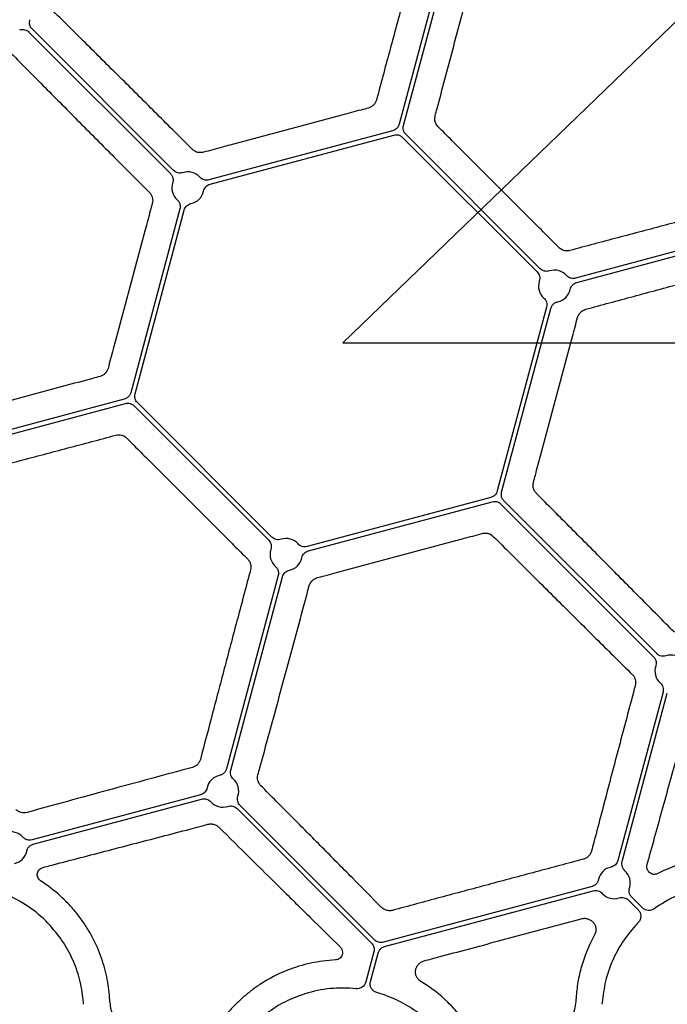
# Model space of a CAD drawing. Extents: x -9359 to 3108, y -963 to 3879.
# Drawn here: x -5210 to -5124, y 2475 to 2605 of the extents above; entities that cross this region are included whole.
import ezdxf

# ---------------------------------------------------------------- set-up
doc = ezdxf.new("R2010")
doc.units = 0
doc.header["$LTSCALE"] = 12
doc.header["$MEASUREMENT"] = 0
doc.layers.get('0').update_dxf_attribs({"linetype": 'CONTINUOUS'})
doc.layers.get('DEFPOINTS').update_dxf_attribs({"linetype": 'CONTINUOUS'})
doc.layers.add('BEMASS', color=3, linetype='CONTINUOUS')
doc.layers.add('DUENN-18', color=94, linetype='CONTINUOUS')
doc.styles.add('BEMSTIL', font='isocp3.shx', dxfattribs={"width": 0.8})
doc.dimstyles.new('BEMASS', dxfattribs={"dimtxt": 3.5, "dimasz": 3.5, "dimexe": 1.4, "dimexo": 0, "dimgap": 2, "dimtad": 1, "dimtxsty": 'BEMSTIL', "dimcen": 3, "dimclrd": 3, "dimclre": 3, "dimclrt": 3, "dimadec": 0, "dimazin": 0, "dimtfac": 0.875, "dimtmove": 2, "dimatfit": 3, "dimfxl": 1, "dimtolj": 1, "dimlwd": 25, "dimlwe": 25, "dimarcsym": 0})

# ---------------------------------------------------------------- blocks, each defined once
blk = doc.blocks.new('*D22')
at = {"layer": 'BEMASS', "color": 3, "lineweight": 25, "transparency": 16777216}
for p, q in [((-5167.22, 2562.11), (-4960.94, 2562.11)), ((-4970.94, 2544.61), (-4970.94, 2259.61)), ((-5167.22, 2242.11), (-4960.94, 2242.11))]:
    blk.add_line(p, q, dxfattribs=at)
at = {"layer": 'BEMASS', "color": 3, "transparency": 16777216}
for points in [[(-4973.86, 2544.61), (-4968.03, 2544.61), (-4970.94, 2562.11)], [(-4973.86, 2259.61), (-4968.03, 2259.61), (-4970.94, 2242.11)]]:
    blk.add_solid(points, dxfattribs=at)
at = {"layer": 'DEFPOINTS', "color": 0, "transparency": 16777216}
for p in [(-5167.22, 2562.11), (-5167.22, 2242.11), (-4970.94, 2242.11)]:
    blk.add_point(p, dxfattribs=at)
at = {"layer": 'BEMASS', "color": 4, "transparency": 16777216, "insert": (-4984.7, 2402.11), "char_height": 17.5, "attachment_point": 5, "rotation": 90, "style": 'BEMSTIL'}
blk.add_mtext('\\A1;320', dxfattribs=at)

msp = doc.modelspace()

# ---------------------------------------------------------------- linework, layer by layer
at = {"color": 7, "linetype": 'Continuous', "lineweight": 30}
for centre, radius, start, end in [((-5167.222, 2562.115), 114.12, 74.99826, 176.39066), ((-5167.218, 2562.11), 114.124, 273.60453, 75.00136), ((-5167.258, 2562.018), 114.03, 228.59051, 266.40255)]:
    msp.add_arc(centre, radius, start, end, dxfattribs=at)
at = {"layer": 'BEMASS', "color": 3, "lineweight": 25}
msp.add_line((-5167.218, 2562.11), (-5039.132, 2685.649), dxfattribs=at)
at = {"layer": 'DUENN-18'}
for p, q in [((-5152.447, 2618.377), (-5159.809, 2590.9)), ((-5159.243, 2590.748), (-5151.881, 2618.226)), ((-5208.565, 2603.037), (-5189.931, 2584.403)), ((-5189.516, 2584.817), (-5208.151, 2603.452)), ((-5167.341, 2592.107), (-5182.117, 2588.148)), ((-5160.658, 2590.051), (-5184.854, 2583.568)), ((-5184.702, 2583.002), (-5160.506, 2589.485)), ((-5159.347, 2589.175), (-5141.634, 2571.462)), ((-5141.22, 2571.876), (-5158.933, 2589.589)), ((-5141.301, 2577.211), (-5152.117, 2588.028)), ((-5188.681, 2579.74), (-5195.165, 2555.544)), ((-5194.599, 2555.393), (-5188.115, 2579.589)), ((-5111.103, 2577.448), (-5136.558, 2570.627)), ((-5193.262, 2577.003), (-5197.221, 2562.228)), ((-5136.406, 2570.061), (-5110.951, 2576.882)), ((-5140.385, 2566.8), (-5146.868, 2542.604)), ((-5146.302, 2542.452), (-5139.819, 2566.648)), ((-5141.18, 2547.212), (-5137.221, 2561.987)), ((-5196.013, 2554.696), (-5223.491, 2547.333)), ((-5223.339, 2546.767), (-5195.862, 2554.13)), ((-5194.703, 2553.819), (-5176.99, 2536.107)), ((-5176.575, 2536.521), (-5194.288, 2554.234)), ((-5193.141, 2547.003), (-5182.325, 2536.187)), ((-5147.717, 2541.755), (-5171.913, 2535.272)), ((-5171.761, 2534.706), (-5147.565, 2541.189)), ((-5146.406, 2540.878), (-5126.291, 2520.763)), ((-5125.877, 2521.178), (-5145.992, 2541.293)), ((-5167.101, 2532.108), (-5152.325, 2536.067)), ((-5175.741, 2531.444), (-5182.561, 2505.989)), ((-5181.995, 2505.837), (-5175.175, 2531.292)), ((-5125.042, 2516.101), (-5130.983, 2493.928)), ((-5130.417, 2493.776), (-5124.476, 2515.949)), ((-5185.974, 2502.576), (-5208.148, 2496.635)), ((-5207.996, 2496.069), (-5185.823, 2502.01)), ((-5181.16, 2500.761), (-5163.448, 2483.048)), ((-5163.033, 2483.462), (-5180.746, 2501.175)), ((-5134.396, 2490.514), (-5161.874, 2483.152)), ((-5161.722, 2482.586), (-5134.245, 2489.948)), ((-5127.743, 2487.689), (-5129.168, 2489.113)), ((-5129.582, 2488.699), (-5128.316, 2487.432)), ((-5163.137, 2481.889), (-5164.2, 2477.92)), ((-5163.576, 2477.984), (-5162.571, 2481.737)), ((-5201.362, 2474.98), (-5201.381, 2475.224)), ((-5197.933, 2475.611), (-5197.949, 2475.852)), ((-5133.061, 2475.224), (-5133.08, 2474.98))]:
    msp.add_line(p, q, dxfattribs=at)
for centre, radius, start, end in [((-5167.221, 2562.107), 109.909, 311.67175, 138.32825), ((-5167.221, 2562.107), 109.909, 141.67175, 308.32825), ((-5187.633, 2582.52), 2.111, 41.81302, 108.1867), ((-5187.633, 2582.52), 2.111, 161.81327, 228.18698), ((-5187.633, 2582.52), 2.111, 281.81302, 348.1867), ((-5139.337, 2569.579), 2.111, 41.81302, 108.1867), ((-5139.337, 2569.579), 2.111, 161.81302, 228.1867), ((-5139.337, 2569.579), 2.111, 281.81302, 348.1867), ((-5174.692, 2534.224), 2.111, 41.81302, 108.1867), ((-5174.692, 2534.224), 2.111, 161.81326, 228.18698), ((-5174.692, 2534.224), 2.111, 281.81302, 348.1867), ((-5123.994, 2518.88), 2.111, 41.81404, 108.18571), ((-5123.994, 2518.88), 2.111, 161.81386, 228.18548), ((-5183.043, 2503.058), 2.111, 101.81429, 168.18596), ((-5183.043, 2503.058), 2.111, 341.81404, 48.18575), ((-5183.043, 2503.058), 2.111, 221.81413, 288.18539), ((-5210.927, 2495.587), 2.111, 41.81694, 108.18367), ((-5210.927, 2495.587), 2.111, 281.8174, 348.18168), ((-5131.465, 2490.996), 2.111, 101.81611, 168.18272), ((-5131.465, 2490.996), 2.111, 341.81849, 48.18348), ((-5116.334, 2473.969), 16.792, 102.72328, 125.93655), ((-5218.108, 2473.969), 16.792, 42.72328, 65.93605), ((-5131.465, 2490.996), 2.111, 221.81882, 288.18248), ((-5116.334, 2473.969), 16.792, 135.48608, 137.27672), ((-5167.221, 2460.334), 16.792, 84.06345, 107.27672), ((-5167.221, 2460.334), 16.792, 72.72328, 74.51404)]:
    msp.add_arc(centre, radius, start, end, dxfattribs=at)
for points, knots in [([(-5156.039, 2618.998), (-5156.592, 2616.982), (-5157.149, 2614.942), (-5158.269, 2610.835), (-5158.831, 2608.769), (-5159.959, 2604.612), (-5160.525, 2602.522), (-5161.661, 2598.316), (-5162.231, 2596.203), (-5162.8, 2594.088)], [0, 0, 0, 0, 0.25, 0.25, 0.5, 0.5, 0.75, 0.75, 1, 1, 1, 1]), ([(-5155.059, 2592.014), (-5154.974, 2592.336), (-5154.544, 2593.946), (-5153.427, 2598.14), (-5151.722, 2604.568), (-5149.949, 2611.286), (-5148.878, 2615.37), (-5148.459, 2616.967)], [0, 0, 0, 0, 0.0381131, 0.1905978, 0.4968912, 0.8031823, 1, 1, 1, 1]), ([(-5187.04, 2587.593), (-5188.59, 2589.14), (-5190.141, 2590.685), (-5193.227, 2593.759), (-5194.763, 2595.287), (-5197.818, 2598.322), (-5199.337, 2599.831), (-5202.361, 2602.828), (-5203.864, 2604.315), (-5205.35, 2605.785)], [0, 0, 0, 0, 0.25, 0.25, 0.5, 0.5, 0.75, 0.75, 1, 1, 1, 1]), ([(-5208.151, 2603.452), (-5208.207, 2603.514), (-5208.297, 2603.616), (-5208.427, 2603.852), (-5208.518, 2604.165), (-5208.502, 2604.477), (-5208.453, 2604.641), (-5208.442, 2604.676)], [0, 0, 0, 0, 0.1904163, 0.3064939, 0.6119294, 0.9174027, 1, 1, 1, 1]), ([(-5209.789, 2603.329), (-5209.683, 2603.364), (-5209.575, 2603.383), (-5209.355, 2603.393), (-5209.244, 2603.382), (-5209.03, 2603.331), (-5208.925, 2603.29), (-5208.733, 2603.183), (-5208.644, 2603.116), (-5208.565, 2603.037)], [0, 0, 0, 0, 0.25, 0.25, 0.5, 0.5, 0.75, 0.75, 1, 1, 1, 1]), ([(-5210.899, 2600.237), (-5209.429, 2598.75), (-5207.941, 2597.247), (-5204.944, 2594.224), (-5203.436, 2592.704), (-5200.4, 2589.649), (-5198.873, 2588.113), (-5195.798, 2585.027), (-5194.253, 2583.477), (-5192.707, 2581.927)], [0, 0, 0, 0, 0.25, 0.25, 0.5, 0.5, 0.75, 0.75, 1, 1, 1, 1]), ([(-5162.8, 2594.088), (-5162.834, 2593.961), (-5162.884, 2593.841), (-5163.014, 2593.617), (-5163.096, 2593.511), (-5163.28, 2593.328), (-5163.385, 2593.248), (-5163.612, 2593.118), (-5163.732, 2593.068), (-5163.86, 2593.034)], [0, 0, 0, 0, 0.25, 0.25, 0.5, 0.5, 0.75, 0.75, 1, 1, 1, 1]), ([(-5163.86, 2593.034), (-5164.182, 2592.949), (-5164.504, 2592.863), (-5164.826, 2592.777), (-5165.664, 2592.554), (-5166.503, 2592.331), (-5167.341, 2592.107)], [0, 0, 0, 0, 0.0010000003, 0.0010000003, 0.0010000003, 0.0036029977, 0.0036029977, 0.0036029977, 0.0036029977]), ([(-5154.669, 2590.572), (-5154.786, 2590.717), (-5155.008, 2590.993), (-5155.14, 2591.516), (-5155.086, 2591.848), (-5155.059, 2592.014)], [0, 0, 0, 0, 0.3558378, 0.6781417, 1, 1, 1, 1]), ([(-5159.809, 2590.9), (-5159.857, 2590.773), (-5159.953, 2590.521), (-5160.253, 2590.209), (-5160.519, 2590.106), (-5160.658, 2590.051)], [0, 0, 0, 0, 0.32227915, 0.64456359, 1, 1, 1, 1]), ([(-5158.933, 2589.589), (-5159.008, 2589.664), (-5159.071, 2589.747), (-5159.176, 2589.928), (-5159.217, 2590.027), (-5159.27, 2590.228), (-5159.284, 2590.334), (-5159.284, 2590.543), (-5159.271, 2590.646), (-5159.243, 2590.748)], [0, 0, 0, 0, 0.25, 0.25, 0.5, 0.5, 0.75, 0.75, 1, 1, 1, 1]), ([(-5152.117, 2588.028), (-5152.353, 2588.263), (-5152.589, 2588.499), (-5152.825, 2588.734), (-5153.44, 2589.347), (-5154.054, 2589.959), (-5154.669, 2590.572)], [0, 0, 0, 0, 0.0010000001, 0.0010000001, 0.0010000001, 0.003602998, 0.003602998, 0.003602998, 0.003602998]), ([(-5160.506, 2589.485), (-5160.373, 2589.507), (-5160.106, 2589.55), (-5159.686, 2589.446), (-5159.464, 2589.268), (-5159.347, 2589.175)], [0, 0, 0, 0, 0.32228608, 0.64455896, 1, 1, 1, 1]), ([(-5185.596, 2587.21), (-5185.762, 2587.183), (-5186.095, 2587.128), (-5186.618, 2587.256), (-5186.895, 2587.477), (-5187.04, 2587.593)], [0, 0, 0, 0, 0.3229315, 0.6452676, 1, 1, 1, 1]), ([(-5182.117, 2588.148), (-5182.439, 2588.061), (-5182.76, 2587.975), (-5183.082, 2587.888), (-5183.92, 2587.662), (-5184.758, 2587.436), (-5185.596, 2587.21)], [0, 0, 0, 0, 0.0010000001, 0.0010000001, 0.0010000001, 0.003602998, 0.003602998, 0.003602998, 0.003602998]), ([(-5189.931, 2584.403), (-5189.845, 2584.298), (-5189.672, 2584.088), (-5189.565, 2583.688), (-5189.58, 2583.377), (-5189.629, 2583.214), (-5189.639, 2583.179)], [0, 0, 0, 0, 0.3057506, 0.6115104, 0.9172956, 1, 1, 1, 1]), ([(-5188.292, 2584.526), (-5188.398, 2584.491), (-5188.506, 2584.471), (-5188.727, 2584.462), (-5188.838, 2584.473), (-5189.052, 2584.523), (-5189.157, 2584.564), (-5189.348, 2584.671), (-5189.438, 2584.738), (-5189.516, 2584.817)], [0, 0, 0, 0, 0.25, 0.25, 0.5, 0.5, 0.75, 0.75, 1, 1, 1, 1]), ([(-5184.854, 2583.568), (-5185.069, 2583.51), (-5185.298, 2583.514), (-5185.613, 2583.609), (-5185.716, 2583.655), (-5185.901, 2583.773), (-5185.986, 2583.845), (-5186.06, 2583.927)], [0, 0, 0, 0, 0.5, 0.5, 0.75, 0.75, 1, 1, 1, 1]), ([(-5185.567, 2582.088), (-5185.544, 2582.197), (-5185.507, 2582.3), (-5185.405, 2582.496), (-5185.34, 2582.587), (-5185.189, 2582.746), (-5185.101, 2582.817), (-5184.913, 2582.929), (-5184.81, 2582.973), (-5184.702, 2583.002)], [0, 0, 0, 0, 0.25, 0.25, 0.5, 0.5, 0.75, 0.75, 1, 1, 1, 1]), ([(-5192.707, 2581.927), (-5192.613, 2581.834), (-5192.535, 2581.73), (-5192.405, 2581.504), (-5192.354, 2581.381), (-5192.288, 2581.13), (-5192.271, 2580.998), (-5192.272, 2580.738), (-5192.289, 2580.609), (-5192.324, 2580.482)], [0, 0, 0, 0, 0.25, 0.25, 0.5, 0.5, 0.75, 0.75, 1, 1, 1, 1]), ([(-5189.041, 2580.946), (-5188.949, 2580.846), (-5188.765, 2580.647), (-5188.636, 2580.253), (-5188.634, 2579.942), (-5188.673, 2579.776), (-5188.681, 2579.74)], [0, 0, 0, 0, 0.3058322, 0.6116584, 0.9174431, 1, 1, 1, 1]), ([(-5192.324, 2580.482), (-5192.411, 2580.16), (-5192.497, 2579.838), (-5192.584, 2579.517), (-5192.81, 2578.679), (-5193.036, 2577.841), (-5193.262, 2577.003)], [0, 0, 0, 0, 0.0010000003, 0.0010000003, 0.0010000003, 0.0036029977, 0.0036029977, 0.0036029977, 0.0036029977]), ([(-5188.115, 2579.589), (-5188.058, 2579.803), (-5187.94, 2580), (-5187.7, 2580.226), (-5187.609, 2580.291), (-5187.415, 2580.393), (-5187.31, 2580.431), (-5187.201, 2580.453)], [0, 0, 0, 0, 0.5, 0.5, 0.75, 0.75, 1, 1, 1, 1]), ([(-5112.361, 2580.869), (-5114.384, 2580.339), (-5116.429, 2579.802), (-5120.546, 2578.718), (-5122.616, 2578.172), (-5126.78, 2577.071), (-5128.873, 2576.516), (-5133.084, 2575.397), (-5135.198, 2574.834), (-5137.314, 2574.269)], [0, 0, 0, 0, 0.25, 0.25, 0.5, 0.5, 0.75, 0.75, 1, 1, 1, 1]), ([(-5138.757, 2574.66), (-5138.992, 2574.896), (-5139.227, 2575.132), (-5139.463, 2575.368), (-5140.075, 2575.983), (-5140.688, 2576.597), (-5141.301, 2577.211)], [0.0000000107, 0.0000000107, 0.0000000107, 0.0000000107, 0.0010000003, 0.0010000003, 0.0010000003, 0.0036029977, 0.0036029977, 0.0036029977, 0.0036029977]), ([(-5137.314, 2574.269), (-5137.498, 2574.241), (-5137.848, 2574.188), (-5138.366, 2574.339), (-5138.626, 2574.553), (-5138.757, 2574.66)], [0, 0, 0, 0, 0.3547139, 0.6770689, 1, 1, 1, 1]), ([(-5135.24, 2566.529), (-5133.126, 2567.098), (-5131.012, 2567.667), (-5126.807, 2568.804), (-5124.716, 2569.37), (-5120.56, 2570.498), (-5118.494, 2571.06), (-5114.386, 2572.18), (-5112.347, 2572.737), (-5110.33, 2573.289)], [0, 0, 0, 0, 0.25, 0.25, 0.5, 0.5, 0.75, 0.75, 1, 1, 1, 1]), ([(-5139.996, 2571.585), (-5140.102, 2571.55), (-5140.21, 2571.53), (-5140.43, 2571.521), (-5140.542, 2571.532), (-5140.756, 2571.583), (-5140.86, 2571.623), (-5141.052, 2571.73), (-5141.141, 2571.798), (-5141.22, 2571.876)], [0, 0, 0, 0, 0.25, 0.25, 0.5, 0.5, 0.75, 0.75, 1, 1, 1, 1]), ([(-5141.634, 2571.462), (-5141.556, 2571.383), (-5141.49, 2571.296), (-5141.382, 2571.103), (-5141.341, 2570.999), (-5141.29, 2570.785), (-5141.279, 2570.673), (-5141.288, 2570.454), (-5141.308, 2570.344), (-5141.343, 2570.238)], [0, 0, 0, 0, 0.25, 0.25, 0.5, 0.5, 0.75, 0.75, 1, 1, 1, 1]), ([(-5136.558, 2570.627), (-5136.665, 2570.598), (-5136.774, 2570.585), (-5136.995, 2570.588), (-5137.106, 2570.605), (-5137.316, 2570.667), (-5137.419, 2570.714), (-5137.604, 2570.831), (-5137.689, 2570.903), (-5137.764, 2570.986)], [0, 0, 0, 0, 0.25, 0.25, 0.5, 0.5, 0.75, 0.75, 1, 1, 1, 1]), ([(-5137.271, 2569.147), (-5137.248, 2569.256), (-5137.211, 2569.359), (-5137.109, 2569.555), (-5137.044, 2569.646), (-5136.893, 2569.806), (-5136.805, 2569.876), (-5136.616, 2569.988), (-5136.514, 2570.032), (-5136.406, 2570.061)], [0, 0, 0, 0, 0.25, 0.25, 0.5, 0.5, 0.75, 0.75, 1, 1, 1, 1]), ([(-5140.745, 2568.005), (-5140.662, 2567.931), (-5140.591, 2567.847), (-5140.472, 2567.661), (-5140.426, 2567.559), (-5140.363, 2567.349), (-5140.346, 2567.237), (-5140.343, 2567.018), (-5140.356, 2566.907), (-5140.385, 2566.8)], [0, 0, 0, 0, 0.25, 0.25, 0.5, 0.5, 0.75, 0.75, 1, 1, 1, 1]), ([(-5139.819, 2566.648), (-5139.771, 2566.775), (-5139.676, 2567.029), (-5139.383, 2567.322), (-5139.107, 2567.464), (-5138.94, 2567.504), (-5138.905, 2567.513)], [0, 0, 0, 0, 0.3057586, 0.6115174, 0.9172923, 1, 1, 1, 1]), ([(-5137.221, 2561.987), (-5137.135, 2562.309), (-5136.826, 2563.47), (-5136.517, 2564.63), (-5136.294, 2565.469)], [0, 0, 0, 0, 0.2775473, 1, 1, 1, 1]), ([(-5136.294, 2565.469), (-5136.235, 2565.627), (-5136.116, 2565.942), (-5135.743, 2566.332), (-5135.413, 2566.461), (-5135.24, 2566.529)], [0, 0, 0, 0, 0.3229199, 0.6452708, 1, 1, 1, 1]), ([(-5197.221, 2562.228), (-5197.307, 2561.906), (-5197.392, 2561.583), (-5197.478, 2561.261), (-5197.702, 2560.423), (-5197.925, 2559.584), (-5198.148, 2558.746)], [0, 0, 0, 0, 0.0010000001, 0.0010000001, 0.0010000001, 0.003602998, 0.003602998, 0.003602998, 0.003602998]), ([(-5199.202, 2557.686), (-5199.524, 2557.6), (-5201.133, 2557.167), (-5205.324, 2556.037), (-5211.742, 2554.3), (-5218.447, 2552.476), (-5222.519, 2551.361), (-5224.112, 2550.925)], [0, 0, 0, 0, 0.0381141, 0.1905985, 0.4968911, 0.8031822, 1, 1, 1, 1]), ([(-5198.148, 2558.746), (-5198.182, 2558.619), (-5198.231, 2558.498), (-5198.361, 2558.272), (-5198.442, 2558.166), (-5198.625, 2557.982), (-5198.73, 2557.901), (-5198.955, 2557.77), (-5199.075, 2557.72), (-5199.202, 2557.686)], [0, 0, 0, 0, 0.25, 0.25, 0.5, 0.5, 0.75, 0.75, 1, 1, 1, 1]), ([(-5195.165, 2555.544), (-5195.213, 2555.418), (-5195.308, 2555.165), (-5195.609, 2554.854), (-5195.874, 2554.75), (-5196.013, 2554.696)], [0, 0, 0, 0, 0.3222819, 0.644565, 1, 1, 1, 1]), ([(-5194.288, 2554.234), (-5194.363, 2554.308), (-5194.426, 2554.391), (-5194.531, 2554.573), (-5194.572, 2554.671), (-5194.626, 2554.873), (-5194.64, 2554.979), (-5194.64, 2555.187), (-5194.626, 2555.291), (-5194.599, 2555.393)], [0, 0, 0, 0, 0.25, 0.25, 0.5, 0.5, 0.75, 0.75, 1, 1, 1, 1]), ([(-5195.862, 2554.13), (-5195.759, 2554.157), (-5195.656, 2554.171), (-5195.446, 2554.171), (-5195.341, 2554.157), (-5195.139, 2554.103), (-5195.041, 2554.062), (-5194.86, 2553.957), (-5194.777, 2553.894), (-5194.703, 2553.819)], [0, 0, 0, 0, 0.25, 0.25, 0.5, 0.5, 0.75, 0.75, 1, 1, 1, 1]), ([(-5222.081, 2543.346), (-5220.058, 2543.876), (-5218.013, 2544.413), (-5213.896, 2545.497), (-5211.826, 2546.043), (-5207.662, 2547.144), (-5205.569, 2547.699), (-5201.358, 2548.818), (-5199.244, 2549.381), (-5197.128, 2549.946)], [0, 0, 0, 0, 0.25, 0.25, 0.5, 0.5, 0.75, 0.75, 1, 1, 1, 1]), ([(-5197.128, 2549.946), (-5197, 2549.98), (-5196.872, 2549.996), (-5196.612, 2549.996), (-5196.48, 2549.978), (-5196.229, 2549.91), (-5196.107, 2549.859), (-5195.881, 2549.728), (-5195.778, 2549.649), (-5195.685, 2549.555)], [0, 0, 0, 0, 0.25, 0.25, 0.5, 0.5, 0.75, 0.75, 1, 1, 1, 1]), ([(-5195.685, 2549.555), (-5195.45, 2549.319), (-5195.215, 2549.083), (-5194.979, 2548.847), (-5194.367, 2548.232), (-5193.754, 2547.618), (-5193.141, 2547.003)], [0, 0, 0, 0, 0.0010000003, 0.0010000003, 0.0010000003, 0.0036029977, 0.0036029977, 0.0036029977, 0.0036029977]), ([(-5142.118, 2543.733), (-5142.031, 2544.055), (-5141.719, 2545.214), (-5141.406, 2546.374), (-5141.18, 2547.212)], [0, 0, 0, 0, 0.2775475, 1, 1, 1, 1]), ([(-5141.735, 2542.288), (-5141.842, 2542.419), (-5142.054, 2542.679), (-5142.201, 2543.198), (-5142.147, 2543.549), (-5142.118, 2543.733)], [0, 0, 0, 0, 0.3218547, 0.6441535, 1, 1, 1, 1]), ([(-5146.868, 2542.604), (-5146.896, 2542.501), (-5146.936, 2542.405), (-5147.041, 2542.223), (-5147.106, 2542.139), (-5147.253, 2541.992), (-5147.338, 2541.926), (-5147.519, 2541.822), (-5147.615, 2541.782), (-5147.717, 2541.755)], [0, 0, 0, 0, 0.25, 0.25, 0.5, 0.5, 0.75, 0.75, 1, 1, 1, 1]), ([(-5145.992, 2541.293), (-5146.077, 2541.397), (-5146.248, 2541.607), (-5146.368, 2542.023), (-5146.325, 2542.304), (-5146.302, 2542.452)], [0, 0, 0, 0, 0.3222809, 0.6445718, 1, 1, 1, 1]), ([(-5123.543, 2523.978), (-5125.013, 2525.465), (-5126.501, 2526.968), (-5129.498, 2529.991), (-5131.006, 2531.511), (-5134.042, 2534.566), (-5135.569, 2536.101), (-5138.644, 2539.188), (-5140.189, 2540.738), (-5141.735, 2542.288)], [0, 0, 0, 0, 0.25, 0.25, 0.5, 0.5, 0.75, 0.75, 1, 1, 1, 1]), ([(-5147.565, 2541.189), (-5147.432, 2541.211), (-5147.165, 2541.254), (-5146.745, 2541.15), (-5146.523, 2540.972), (-5146.406, 2540.878)], [0, 0, 0, 0, 0.32228608, 0.64455896, 1, 1, 1, 1]), ([(-5152.325, 2536.067), (-5152.003, 2536.154), (-5151.681, 2536.24), (-5151.36, 2536.327), (-5150.522, 2536.553), (-5149.684, 2536.779), (-5148.846, 2537.005)], [0, 0, 0, 0, 0.0010000001, 0.0010000001, 0.0010000001, 0.0036029847, 0.0036029847, 0.0036029847, 0.0036029847]), ([(-5148.846, 2537.005), (-5148.68, 2537.032), (-5148.347, 2537.087), (-5147.824, 2536.959), (-5147.547, 2536.738), (-5147.402, 2536.622)], [0, 0, 0, 0, 0.3229328, 0.6452876, 1, 1, 1, 1]), ([(-5182.325, 2536.187), (-5182.089, 2535.952), (-5181.853, 2535.716), (-5181.617, 2535.481), (-5181.002, 2534.868), (-5180.388, 2534.256), (-5179.773, 2533.643)], [0, 0, 0, 0, 0.0010000001, 0.0010000001, 0.0010000001, 0.003602998, 0.003602998, 0.003602998, 0.003602998]), ([(-5176.99, 2536.107), (-5176.911, 2536.028), (-5176.845, 2535.94), (-5176.737, 2535.748), (-5176.697, 2535.643), (-5176.645, 2535.43), (-5176.635, 2535.318), (-5176.644, 2535.098), (-5176.663, 2534.988), (-5176.698, 2534.882)], [0, 0, 0, 0, 0.25, 0.25, 0.5, 0.5, 0.75, 0.75, 1, 1, 1, 1]), ([(-5175.351, 2536.229), (-5175.457, 2536.194), (-5175.565, 2536.175), (-5175.786, 2536.166), (-5175.897, 2536.176), (-5176.111, 2536.227), (-5176.216, 2536.268), (-5176.408, 2536.375), (-5176.497, 2536.442), (-5176.575, 2536.521)], [0, 0, 0, 0, 0.25, 0.25, 0.5, 0.5, 0.75, 0.75, 1, 1, 1, 1]), ([(-5171.913, 2535.272), (-5172.128, 2535.214), (-5172.357, 2535.218), (-5172.673, 2535.312), (-5172.775, 2535.359), (-5172.96, 2535.476), (-5173.045, 2535.548), (-5173.119, 2535.631)], [0, 0, 0, 0, 0.5, 0.5, 0.75, 0.75, 1, 1, 1, 1]), ([(-5147.402, 2536.622), (-5145.852, 2535.075), (-5144.301, 2533.53), (-5141.215, 2530.456), (-5139.679, 2528.928), (-5136.624, 2525.893), (-5135.105, 2524.384), (-5132.081, 2521.387), (-5130.578, 2519.9), (-5129.092, 2518.43)], [0, 0, 0, 0, 0.25, 0.25, 0.5, 0.5, 0.75, 0.75, 1, 1, 1, 1]), ([(-5172.626, 2533.791), (-5172.603, 2533.9), (-5172.566, 2534.004), (-5172.464, 2534.199), (-5172.399, 2534.29), (-5172.248, 2534.45), (-5172.16, 2534.521), (-5171.972, 2534.633), (-5171.869, 2534.677), (-5171.761, 2534.706)], [0, 0, 0, 0, 0.25, 0.25, 0.5, 0.5, 0.75, 0.75, 1, 1, 1, 1]), ([(-5179.773, 2533.643), (-5179.68, 2533.55), (-5179.601, 2533.447), (-5179.47, 2533.223), (-5179.419, 2533.1), (-5179.35, 2532.849), (-5179.333, 2532.718), (-5179.332, 2532.457), (-5179.349, 2532.328), (-5179.382, 2532.201)], [0, 0, 0, 0, 0.25, 0.25, 0.5, 0.5, 0.75, 0.75, 1, 1, 1, 1]), ([(-5179.382, 2532.201), (-5179.947, 2530.085), (-5180.51, 2527.97), (-5181.629, 2523.76), (-5182.184, 2521.666), (-5183.286, 2517.503), (-5183.832, 2515.432), (-5184.916, 2511.315), (-5185.453, 2509.27), (-5185.982, 2507.248)], [0, 0, 0, 0, 0.25, 0.25, 0.5, 0.5, 0.75, 0.75, 1, 1, 1, 1]), ([(-5176.1, 2532.65), (-5176.008, 2532.55), (-5175.824, 2532.35), (-5175.695, 2531.957), (-5175.693, 2531.646), (-5175.732, 2531.479), (-5175.741, 2531.444)], [0, 0, 0, 0, 0.3058209, 0.61165, 0.9174483, 1, 1, 1, 1]), ([(-5175.175, 2531.292), (-5175.117, 2531.507), (-5174.999, 2531.704), (-5174.76, 2531.93), (-5174.668, 2531.995), (-5174.474, 2532.097), (-5174.369, 2532.134), (-5174.26, 2532.157)], [0, 0, 0, 0, 0.5, 0.5, 0.75, 0.75, 1, 1, 1, 1]), ([(-5170.582, 2531.181), (-5170.26, 2531.266), (-5169.938, 2531.352), (-5169.616, 2531.438), (-5168.778, 2531.661), (-5167.939, 2531.884), (-5167.101, 2532.108)], [0, 0, 0, 0, 0.0010000003, 0.0010000003, 0.0010000003, 0.0036029977, 0.0036029977, 0.0036029977, 0.0036029977]), ([(-5171.642, 2530.127), (-5171.574, 2530.3), (-5171.445, 2530.63), (-5171.056, 2531.002), (-5170.74, 2531.121), (-5170.582, 2531.181)], [0, 0, 0, 0, 0.3547216, 0.6770815, 1, 1, 1, 1]), ([(-5178.403, 2505.217), (-5178.319, 2505.524), (-5177.898, 2507.06), (-5176.793, 2511.101), (-5175.071, 2517.428), (-5173.233, 2524.219), (-5172.09, 2528.466), (-5171.642, 2530.127)], [0, 0, 0, 0, 0.0381132, 0.1905984, 0.4968942, 0.8031923, 1, 1, 1, 1]), ([(-5126.291, 2520.763), (-5126.235, 2520.7), (-5126.145, 2520.599), (-5126.015, 2520.363), (-5125.924, 2520.05), (-5125.94, 2519.738), (-5125.989, 2519.574), (-5125.999, 2519.539)], [0, 0, 0, 0, 0.190416, 0.30649338, 0.61193309, 0.91740304, 1, 1, 1, 1]), ([(-5124.653, 2520.886), (-5124.786, 2520.856), (-5125.051, 2520.796), (-5125.451, 2520.887), (-5125.705, 2521.006), (-5125.821, 2521.131), (-5125.849, 2521.154), (-5125.877, 2521.178)], [0, 0, 0, 0, 0.3058199, 0.6116092, 0.9174225, 0.9174758, 1, 1, 1, 1]), ([(-5129.092, 2518.43), (-5128.999, 2518.338), (-5128.92, 2518.236), (-5128.789, 2518.014), (-5128.738, 2517.893), (-5128.668, 2517.644), (-5128.65, 2517.513), (-5128.648, 2517.25), (-5128.664, 2517.12), (-5128.698, 2516.99)], [0, 0, 0, 0, 0.25, 0.25, 0.5, 0.5, 0.75, 0.75, 1, 1, 1, 1]), ([(-5128.698, 2516.99), (-5128.783, 2516.673), (-5129.203, 2515.091), (-5130.293, 2510.984), (-5131.946, 2504.731), (-5133.437, 2499.057), (-5134.261, 2495.907), (-5134.457, 2495.158)], [0, 0, 0, 0, 0.0424629, 0.2123335, 0.5530717, 0.8937629, 1, 1, 1, 1]), ([(-5125.401, 2517.307), (-5125.318, 2517.233), (-5125.247, 2517.149), (-5125.129, 2516.962), (-5125.083, 2516.861), (-5125.02, 2516.65), (-5125.003, 2516.539), (-5124.999, 2516.319), (-5125.013, 2516.208), (-5125.042, 2516.101)], [0, 0, 0, 0, 0.25, 0.25, 0.5, 0.5, 0.75, 0.75, 1, 1, 1, 1]), ([(-5127.131, 2493.375), (-5127.049, 2493.669), (-5126.64, 2495.144), (-5125.566, 2499.029), (-5123.883, 2505.137), (-5122.301, 2510.909), (-5121.397, 2514.221), (-5121.181, 2515.01)], [0, 0, 0, 0, 0.0424431, 0.212244, 0.5528142, 0.8934286, 1, 1, 1, 1]), ([(-5185.982, 2507.248), (-5186.016, 2507.121), (-5186.064, 2507.003), (-5186.191, 2506.779), (-5186.27, 2506.673), (-5186.451, 2506.488), (-5186.555, 2506.406), (-5186.782, 2506.273), (-5186.903, 2506.222), (-5187.033, 2506.187)], [0, 0, 0, 0, 0.25, 0.25, 0.5, 0.5, 0.75, 0.75, 1, 1, 1, 1]), ([(-5187.033, 2506.187), (-5190.762, 2505.18), (-5194.459, 2504.178), (-5199.911, 2502.695), (-5201.715, 2502.203), (-5205.291, 2501.226), (-5207.065, 2500.74), (-5208.819, 2500.258)], [0, 0, 0, 0, 0.5, 0.5, 0.75, 0.75, 1, 1, 1, 1]), ([(-5182.561, 2505.989), (-5182.572, 2505.954), (-5182.62, 2505.791), (-5182.778, 2505.523), (-5183.087, 2505.246), (-5183.346, 2505.165), (-5183.475, 2505.124)], [0, 0, 0, 0, 0.0825216, 0.388327, 0.6941604, 1, 1, 1, 1]), ([(-5181.636, 2504.631), (-5181.719, 2504.706), (-5181.79, 2504.79), (-5181.908, 2504.976), (-5181.955, 2505.079), (-5182.018, 2505.29), (-5182.034, 2505.4), (-5182.037, 2505.621), (-5182.024, 2505.73), (-5181.995, 2505.837)], [0, 0, 0, 0, 0.25, 0.25, 0.5, 0.5, 0.75, 0.75, 1, 1, 1, 1]), ([(-5178.024, 2503.773), (-5178.118, 2503.868), (-5178.198, 2503.973), (-5178.327, 2504.202), (-5178.377, 2504.325), (-5178.441, 2504.575), (-5178.457, 2504.706), (-5178.455, 2504.964), (-5178.437, 2505.091), (-5178.403, 2505.217)], [0, 0, 0, 0, 0.25, 0.25, 0.5, 0.5, 0.75, 0.75, 1, 1, 1, 1]), ([(-5185.11, 2503.49), (-5185.132, 2503.381), (-5185.17, 2503.276), (-5185.272, 2503.082), (-5185.338, 2502.99), (-5185.489, 2502.83), (-5185.576, 2502.761), (-5185.766, 2502.648), (-5185.867, 2502.605), (-5185.974, 2502.576)], [0, 0, 0, 0, 0.25, 0.25, 0.5, 0.5, 0.75, 0.75, 1, 1, 1, 1]), ([(-5162.121, 2487.746), (-5163.398, 2489.039), (-5164.692, 2490.347), (-5167.304, 2492.985), (-5168.621, 2494.313), (-5171.274, 2496.987), (-5172.611, 2498.333), (-5175.304, 2501.042), (-5176.661, 2502.405), (-5178.024, 2503.773)], [0, 0, 0, 0, 0.25, 0.25, 0.5, 0.5, 0.75, 0.75, 1, 1, 1, 1]), ([(-5185.823, 2502.01), (-5185.608, 2502.067), (-5185.377, 2502.063), (-5185.062, 2501.969), (-5184.961, 2501.923), (-5184.775, 2501.804), (-5184.691, 2501.733), (-5184.617, 2501.65)], [0, 0, 0, 0, 0.5, 0.5, 0.75, 0.75, 1, 1, 1, 1]), ([(-5180.746, 2501.175), (-5180.903, 2501.332), (-5181.015, 2501.534), (-5181.091, 2501.854), (-5181.101, 2501.965), (-5181.092, 2502.186), (-5181.072, 2502.293), (-5181.038, 2502.399)], [0, 0, 0, 0, 0.5, 0.5, 0.75, 0.75, 1, 1, 1, 1]), ([(-5208.819, 2500.258), (-5209.06, 2500.192), (-5209.324, 2500.186), (-5209.706, 2500.283), (-5209.83, 2500.332), (-5210.063, 2500.465), (-5210.169, 2500.546), (-5210.264, 2500.641)], [0, 0, 0, 0, 0.5, 0.5, 0.75, 0.75, 1, 1, 1, 1]), ([(-5182.384, 2501.052), (-5182.279, 2501.087), (-5182.17, 2501.107), (-5181.95, 2501.116), (-5181.837, 2501.105), (-5181.623, 2501.054), (-5181.519, 2501.013), (-5181.327, 2500.906), (-5181.239, 2500.839), (-5181.16, 2500.761)], [0, 0, 0, 0, 0.25, 0.25, 0.5, 0.5, 0.75, 0.75, 1, 1, 1, 1]), ([(-5206.7, 2493.022), (-5206.404, 2493.098), (-5204.923, 2493.482), (-5201.021, 2494.494), (-5194.89, 2496.091), (-5189.1, 2497.607), (-5185.78, 2498.479), (-5184.988, 2498.687)], [0, 0, 0, 0, 0.0424429, 0.2122434, 0.5528134, 0.8934283, 1, 1, 1, 1]), ([(-5184.988, 2498.687), (-5184.941, 2498.698), (-5184.744, 2498.744), (-5184.375, 2498.742), (-5183.909, 2498.602), (-5183.666, 2498.401), (-5183.544, 2498.3)], [0, 0, 0, 0, 0.0952559, 0.3931446, 0.696772, 1, 1, 1, 1]), ([(-5183.544, 2498.3), (-5180.81, 2495.592), (-5178.1, 2492.912), (-5174.104, 2488.967), (-5172.782, 2487.664), (-5170.16, 2485.081), (-5168.859, 2483.801), (-5167.574, 2482.538)], [0, 0, 0, 0, 0.5, 0.5, 0.75, 0.75, 1, 1, 1, 1]), ([(-5208.148, 2496.635), (-5208.281, 2496.613), (-5208.549, 2496.568), (-5208.949, 2496.676), (-5209.211, 2496.844), (-5209.329, 2496.968), (-5209.354, 2496.994)], [0, 0, 0, 0, 0.3057637, 0.6115215, 0.9173234, 1, 1, 1, 1]), ([(-5208.861, 2495.154), (-5208.82, 2495.284), (-5208.739, 2495.543), (-5208.462, 2495.851), (-5208.227, 2495.992), (-5208.065, 2496.048), (-5208.031, 2496.058), (-5207.996, 2496.069)], [0, 0, 0, 0, 0.3058245, 0.6116503, 0.9174495, 0.9175314, 1, 1, 1, 1]), ([(-5135.511, 2494.098), (-5137.604, 2493.54), (-5139.702, 2492.98), (-5143.9, 2491.858), (-5148.097, 2490.735), (-5152.293, 2489.609), (-5156.489, 2488.482), (-5158.586, 2487.918), (-5160.678, 2487.354)], [0, 0, 0, 0, 0.25, 0.25, 0.5, 0.75, 0.75, 1, 1, 1, 1]), ([(-5134.457, 2495.158), (-5134.511, 2495.007), (-5134.62, 2494.706), (-5134.964, 2494.342), (-5135.29, 2494.162), (-5135.475, 2494.108), (-5135.511, 2494.098)], [0, 0, 0, 0, 0.31789256, 0.63722069, 0.92946529, 1, 1, 1, 1]), ([(-5119.599, 2494.181), (-5120.443, 2494.021), (-5122.152, 2493.698), (-5124.215, 2492.947), (-5125.389, 2492.371), (-5125.743, 2492.197)], [0, 0, 0, 0, 0.4042633, 0.8198529, 1, 1, 1, 1]), ([(-5207.027, 2491.231), (-5207.21, 2491.349), (-5207.344, 2491.525), (-5207.446, 2491.804), (-5207.465, 2491.9), (-5207.475, 2492.087), (-5207.466, 2492.18), (-5207.424, 2492.359), (-5207.391, 2492.443), (-5207.303, 2492.601), (-5207.249, 2492.675), (-5207.121, 2492.806), (-5207.047, 2492.864), (-5206.885, 2492.96), (-5206.797, 2492.997), (-5206.7, 2493.022)], [0, 0, 0, 0, 0.25, 0.25, 0.375, 0.375, 0.5, 0.5, 0.625, 0.625, 0.75, 0.75, 0.875, 0.875, 1, 1, 1, 1]), ([(-5130.983, 2493.928), (-5131.041, 2493.713), (-5131.159, 2493.516), (-5131.398, 2493.29), (-5131.49, 2493.225), (-5131.684, 2493.123), (-5131.789, 2493.086), (-5131.898, 2493.063)], [0, 0, 0, 0, 0.5, 0.5, 0.75, 0.75, 1, 1, 1, 1]), ([(-5130.058, 2492.57), (-5130.141, 2492.644), (-5130.212, 2492.728), (-5130.33, 2492.914), (-5130.376, 2493.016), (-5130.439, 2493.227), (-5130.456, 2493.338), (-5130.46, 2493.558), (-5130.446, 2493.668), (-5130.417, 2493.776)], [0, 0, 0, 0, 0.25, 0.25, 0.5, 0.5, 0.75, 0.75, 1, 1, 1, 1]), ([(-5125.743, 2492.197), (-5125.835, 2492.16), (-5126.017, 2492.085), (-5126.309, 2492.083), (-5126.593, 2492.161), (-5126.862, 2492.337), (-5127.077, 2492.621), (-5127.194, 2492.984), (-5127.151, 2493.25), (-5127.131, 2493.375)], [0, 0, 0, 0, 0.1143614, 0.2283696, 0.3496385, 0.4904946, 0.6545836, 0.8371299, 1, 1, 1, 1]), ([(-5202.236, 2486.903), (-5202.567, 2487.317), (-5202.917, 2487.723), (-5203.652, 2488.505), (-5204.035, 2488.882), (-5205.232, 2489.967), (-5206.095, 2490.631), (-5207.027, 2491.231)], [0, 0, 0, 0, 0.25, 0.25, 0.5, 0.5, 1, 1, 1, 1]), ([(-5133.532, 2491.429), (-5133.572, 2491.299), (-5133.653, 2491.039), (-5133.931, 2490.734), (-5134.164, 2490.587), (-5134.327, 2490.537), (-5134.362, 2490.525), (-5134.396, 2490.514)], [0, 0, 0, 0, 0.3058186, 0.6116417, 0.9174484, 0.9175283, 1, 1, 1, 1]), ([(-5129.168, 2489.113), (-5129.254, 2489.218), (-5129.426, 2489.428), (-5129.533, 2489.828), (-5129.519, 2490.139), (-5129.47, 2490.303), (-5129.46, 2490.338)], [0, 0, 0, 0, 0.30577183, 0.61153826, 0.91733594, 1, 1, 1, 1]), ([(-5134.245, 2489.948), (-5134.137, 2489.977), (-5134.028, 2489.991), (-5133.807, 2489.988), (-5133.697, 2489.971), (-5133.486, 2489.908), (-5133.384, 2489.861), (-5133.198, 2489.744), (-5133.113, 2489.672), (-5133.039, 2489.589)], [0, 0, 0, 0, 0.25, 0.25, 0.5, 0.5, 0.75, 0.75, 1, 1, 1, 1]), ([(-5130.806, 2488.991), (-5130.701, 2489.025), (-5130.593, 2489.045), (-5130.372, 2489.054), (-5130.261, 2489.044), (-5130.047, 2488.993), (-5129.942, 2488.952), (-5129.75, 2488.845), (-5129.661, 2488.778), (-5129.582, 2488.699)], [0, 0, 0, 0, 0.25, 0.25, 0.5, 0.5, 0.75, 0.75, 1, 1, 1, 1]), ([(-5160.678, 2487.354), (-5160.714, 2487.346), (-5160.902, 2487.3), (-5161.273, 2487.292), (-5161.753, 2487.435), (-5161.998, 2487.642), (-5162.121, 2487.746)], [0, 0, 0, 0, 0.0705384, 0.3627857, 0.6820977, 1, 1, 1, 1]), ([(-5126.189, 2487.565), (-5126.307, 2487.497), (-5126.541, 2487.36), (-5126.953, 2487.316), (-5127.353, 2487.403), (-5127.61, 2487.56), (-5127.725, 2487.671), (-5127.743, 2487.689)], [0, 0, 0, 0, 0.2387669, 0.4775277, 0.7162566, 0.954979, 1, 1, 1, 1]), ([(-5197.949, 2475.852), (-5198.009, 2476.754), (-5198.132, 2477.672), (-5198.426, 2479.071), (-5198.542, 2479.541), (-5198.811, 2480.477), (-5198.964, 2480.945), (-5199.483, 2482.346), (-5199.907, 2483.278), (-5200.683, 2484.668), (-5200.964, 2485.126), (-5201.567, 2486.026), (-5201.89, 2486.469), (-5202.236, 2486.903)], [0, 0, 0, 0, 0.25, 0.25, 0.375, 0.375, 0.5, 0.5, 0.75, 0.75, 0.875, 0.875, 1, 1, 1, 1]), ([(-5135.809, 2486.256), (-5135.648, 2486.299), (-5135.486, 2486.315), (-5135.165, 2486.298), (-5135.013, 2486.266), (-5134.729, 2486.162), (-5134.601, 2486.092), (-5134.369, 2485.921), (-5134.27, 2485.823), (-5134.101, 2485.605), (-5134.033, 2485.486), (-5133.932, 2485.235), (-5133.899, 2485.1), (-5133.872, 2484.828), (-5133.877, 2484.69), (-5133.933, 2484.408), (-5133.982, 2484.269), (-5134.056, 2484.135)], [0, 0, 0, 0, 0.125, 0.125, 0.25, 0.25, 0.375, 0.375, 0.5, 0.5, 0.625, 0.625, 0.75, 0.75, 0.875, 0.875, 1, 1, 1, 1]), ([(-5128.316, 2487.432), (-5128.204, 2487.321), (-5128.117, 2487.19), (-5127.996, 2486.901), (-5127.965, 2486.745), (-5127.963, 2486.433), (-5127.994, 2486.276), (-5128.111, 2485.988), (-5128.198, 2485.854), (-5128.309, 2485.742)], [0, 0, 0, 0, 0.25, 0.25, 0.5, 0.5, 0.75, 0.75, 1, 1, 1, 1]), ([(-5201.381, 2475.224), (-5201.494, 2476.139), (-5201.724, 2477.996), (-5202.648, 2480.656), (-5203.957, 2483.181), (-5205.161, 2484.628), (-5205.771, 2485.362)], [0, 0, 0, 0, 0.2462427, 0.4996604, 0.7462608, 1, 1, 1, 1]), ([(-5156.499, 2480.712), (-5156.178, 2480.797), (-5154.573, 2481.225), (-5150.327, 2482.357), (-5143.738, 2484.12), (-5138.456, 2485.543), (-5135.809, 2486.256)], [0, 0, 0, 0, 0.046636, 0.2332012, 0.6157717, 1, 1, 1, 1]), ([(-5128.671, 2485.362), (-5129.265, 2484.65), (-5130.47, 2483.204), (-5131.773, 2480.705), (-5132.711, 2478.023), (-5132.943, 2476.166), (-5133.061, 2475.224)], [0, 0, 0, 0, 0.2465997, 0.5003397, 0.7465877, 1, 1, 1, 1]), ([(-5134.056, 2484.135), (-5134.82, 2482.754), (-5135.379, 2481.363), (-5135.975, 2479.276), (-5136.132, 2478.578), (-5136.369, 2477.202), (-5136.448, 2476.522), (-5136.493, 2475.852)], [0, 0, 0, 0, 0.5, 0.5, 0.75, 0.75, 1, 1, 1, 1]), ([(-5167.574, 2482.538), (-5167.494, 2482.44), (-5167.324, 2482.232), (-5167.243, 2481.858), (-5167.288, 2481.505), (-5167.433, 2481.218), (-5167.64, 2481.009), (-5167.894, 2480.864), (-5168.089, 2480.838), (-5168.186, 2480.824)], [0, 0, 0, 0, 0.1628717, 0.3454186, 0.5095039, 0.6503568, 0.7716274, 0.8856345, 1, 1, 1, 1]), ([(-5163.448, 2483.048), (-5163.373, 2482.973), (-5163.309, 2482.89), (-5163.205, 2482.709), (-5163.164, 2482.61), (-5163.11, 2482.409), (-5163.096, 2482.303), (-5163.096, 2482.094), (-5163.11, 2481.991), (-5163.137, 2481.889)], [0, 0, 0, 0, 0.25, 0.25, 0.5, 0.5, 0.75, 0.75, 1, 1, 1, 1]), ([(-5161.874, 2483.152), (-5161.976, 2483.124), (-5162.08, 2483.111), (-5162.289, 2483.111), (-5162.395, 2483.125), (-5162.596, 2483.179), (-5162.695, 2483.22), (-5162.876, 2483.324), (-5162.958, 2483.388), (-5163.033, 2483.462)], [0, 0, 0, 0, 0.25, 0.25, 0.5, 0.5, 0.75, 0.75, 1, 1, 1, 1]), ([(-5162.571, 2481.737), (-5162.523, 2481.863), (-5162.427, 2482.116), (-5162.127, 2482.428), (-5161.861, 2482.531), (-5161.722, 2482.586)], [0, 0, 0, 0, 0.3222822, 0.6445618, 1, 1, 1, 1]), ([(-5168.186, 2480.824), (-5168.74, 2480.797), (-5169.292, 2480.747), (-5170.38, 2480.603), (-5170.915, 2480.51), (-5172.494, 2480.168), (-5173.513, 2479.858), (-5174.499, 2479.471)], [0, 0, 0, 0, 0.25, 0.25, 0.5, 0.5, 1, 1, 1, 1]), ([(-5156.956, 2477.999), (-5157.087, 2478.078), (-5157.2, 2478.173), (-5157.389, 2478.39), (-5157.462, 2478.507), (-5157.575, 2478.756), (-5157.613, 2478.889), (-5157.652, 2479.157), (-5157.652, 2479.294), (-5157.615, 2479.568), (-5157.578, 2479.702), (-5157.463, 2479.966), (-5157.387, 2480.091), (-5157.193, 2480.323), (-5157.078, 2480.427), (-5156.809, 2480.602), (-5156.66, 2480.669), (-5156.499, 2480.712)], [0, 0, 0, 0, 0.125, 0.125, 0.25, 0.25, 0.375, 0.375, 0.5, 0.5, 0.625, 0.625, 0.75, 0.75, 0.875, 0.875, 1, 1, 1, 1]), ([(-5174.499, 2479.471), (-5175.533, 2479.065), (-5176.496, 2478.588), (-5177.848, 2477.783), (-5178.283, 2477.501), (-5179.124, 2476.907), (-5179.53, 2476.595), (-5180.305, 2475.953), (-5180.674, 2475.622), (-5181.379, 2474.943), (-5181.715, 2474.594), (-5182.669, 2473.529), (-5183.234, 2472.795), (-5183.737, 2472.044)], [0, 0, 0, 0, 0.25, 0.25, 0.375, 0.375, 0.5, 0.5, 0.625, 0.625, 0.75, 0.75, 1, 1, 1, 1]), ([(-5164.2, 2477.92), (-5164.274, 2477.644), (-5164.446, 2477.402), (-5164.797, 2477.161), (-5164.926, 2477.102), (-5165.201, 2477.032), (-5165.342, 2477.022), (-5165.484, 2477.036)], [0, 0, 0, 0, 0.5, 0.5, 0.75, 0.75, 1, 1, 1, 1]), ([(-5162.737, 2476.517), (-5162.818, 2476.545), (-5163.026, 2476.617), (-5163.312, 2476.841), (-5163.536, 2477.182), (-5163.643, 2477.583), (-5163.599, 2477.851), (-5163.576, 2477.984)], [0, 0, 0, 0, 0.1365805, 0.3523921, 0.5682314, 0.7841076, 1, 1, 1, 1]), ([(-5150.705, 2472.044), (-5151.079, 2472.602), (-5151.487, 2473.151), (-5152.38, 2474.224), (-5152.865, 2474.75), (-5154.425, 2476.26), (-5155.604, 2477.185), (-5156.956, 2477.999)], [0, 0, 0, 0, 0.25, 0.25, 0.5, 0.5, 1, 1, 1, 1]), ([(-5172.208, 2476.369), (-5173.08, 2476.048), (-5174.849, 2475.398), (-5177.228, 2473.884), (-5179.379, 2472.03), (-5180.508, 2470.54), (-5181.08, 2469.784)], [0, 0, 0, 0, 0.2469441, 0.5010569, 0.7469619, 1, 1, 1, 1]), ([(-5153.362, 2469.784), (-5153.895, 2470.562), (-5154.485, 2471.286), (-5155.777, 2472.632), (-5156.479, 2473.252), (-5158, 2474.384), (-5158.797, 2474.878), (-5160.462, 2475.728), (-5161.329, 2476.085), (-5162.234, 2476.369)], [0, 0, 0, 0, 0.25, 0.25, 0.5, 0.5, 0.75, 0.75, 1, 1, 1, 1]), ([(-5183.872, 2471.843), (-5183.948, 2471.734), (-5184.568, 2470.841), (-5185.967, 2469.552), (-5188.277, 2468.586), (-5190.443, 2468.355), (-5192.042, 2468.603), (-5193.545, 2469.127), (-5195.153, 2470.042), (-5196.733, 2471.754), (-5197.684, 2473.731), (-5197.857, 2475.034), (-5197.933, 2475.611)], [0, 0, 0, 0, 0.0237882, 0.1938877, 0.3227284, 0.415475, 0.5085781, 0.5435528, 0.6369142, 0.7673383, 0.8968767, 1, 1, 1, 1]), ([(-5136.509, 2475.611), (-5136.556, 2474.906), (-5136.698, 2474.21), (-5137.067, 2473.184), (-5137.217, 2472.843), (-5137.575, 2472.173), (-5137.78, 2471.848), (-5138.248, 2471.22), (-5138.511, 2470.917), (-5139.106, 2470.336), (-5139.43, 2470.067), (-5140.137, 2469.575), (-5140.524, 2469.35), (-5141.33, 2468.974), (-5141.751, 2468.819), (-5142.193, 2468.701)], [0, 0, 0, 0, 0.25, 0.25, 0.375, 0.375, 0.5, 0.5, 0.625, 0.625, 0.75, 0.75, 0.875, 0.875, 1, 1, 1, 1])]:
    msp.add_open_spline(points, degree=3, knots=knots, dxfattribs=at)
msp.add_open_spline([(-5136.493, 2475.852), (-5136.498, 2475.771), (-5136.504, 2475.691), (-5136.509, 2475.611)], degree=3, dxfattribs=at)

# ---------------------------------------------------------------- dimensions: what is measured, and where the dimension line sits
at = {"layer": 'BEMASS'}
dim = msp.add_linear_dim(base=(-4970.944, 2242.107), p1=(-5167.221, 2562.107), p2=(-5167.221, 2242.107), angle=90, dimstyle='BEMASS', override={"dimscale": 5, "dimexe": 2, "dimgap": 1, "dimdec": 0, "dimclrt": 4, "dimtdec": 0, "dimatfit": 0}, dxfattribs=at)
dim.commit()
dim.dimension.update_dxf_attribs({"geometry": '*D22', "text_midpoint": (-4984.696, 2402.107)})

doc.saveas('drawing.dxf')
